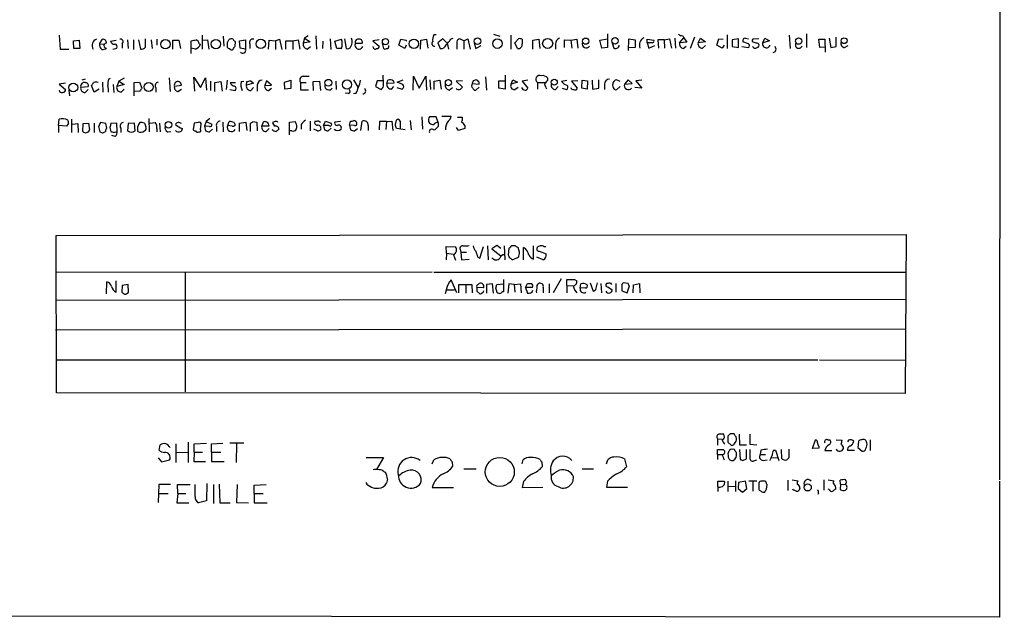
# Model space of a CAD drawing. Extents: x 12 to 1037, y 314 to 1187.
# Drawn here: x 858 to 1027, y 364 to 467 of the extents above; entities that cross this region are included whole.
import ezdxf

# ---------------------------------------------------------------- set-up
doc = ezdxf.new("R2010")
doc.units = 0
doc.header["$MEASUREMENT"] = 0
doc.layers.add('MAIN', color=5, linetype='CONTINUOUS')

msp = doc.modelspace()

# ---------------------------------------------------------------- linework, layer by layer
at = {"layer": 'MAIN'}
for p, q in [((1027.2607, 1165.0305), (1026.414, 387.9598)), ((864.9547, 464.2445), (865.124, 461.8738)), ((867.41, 463.3132), (868.426, 463.3978)), ((867.4947, 461.9585), (867.41, 463.3132)), ((868.426, 463.3978), (868.5107, 461.9585)), ((871.8973, 462.8052), (872.4053, 463.5672)), ((873.76, 463.2285), (874.776, 463.3978)), ((876.7233, 463.4825), (876.808, 461.9585)), ((877.7393, 463.4825), (877.7393, 461.7892)), ((878.586, 463.4825), (878.9247, 461.8738)), ((879.7713, 462.2125), (879.7713, 463.6518)), ((880.7873, 463.4825), (880.9567, 461.9585)), ((881.7187, 463.5672), (881.7187, 462.5512)), ((884.5127, 461.8738), (884.5127, 463.3978)), ((884.5127, 463.3978), (885.5287, 463.3978)), ((885.5287, 463.3978), (885.7827, 461.9585)), ((887.6453, 461.1118), (887.6453, 463.3132)), ((889.508, 464.2445), (889.508, 461.8738)), ((889.508, 463.3978), (890.4393, 463.4825)), ((890.4393, 463.4825), (890.6933, 461.8738)), ((893.1487, 464.0752), (893.2333, 462.3818)), ((895.9427, 463.3132), (896.9587, 463.4825)), ((896.0273, 462.0432), (895.9427, 463.3132)), ((896.9587, 463.4825), (896.9587, 461.8738)), ((900.938, 461.8738), (901.0227, 463.3978)), ((901.0227, 463.3978), (902.1233, 463.3132)), ((902.1233, 463.3132), (902.8007, 463.5672)), ((902.1233, 463.3132), (902.1233, 461.7892)), ((902.8007, 463.5672), (903.224, 461.7892)), ((903.9013, 461.8738), (903.9013, 463.3132)), ((903.9013, 463.3132), (905.0867, 463.3132)), ((905.0867, 463.3132), (906.018, 463.4825)), ((905.0867, 463.3132), (905.0867, 461.7892)), ((906.018, 463.4825), (906.272, 461.8738)), ((907.1187, 463.7365), (906.8647, 462.8898)), ((907.7113, 464.1598), (907.1187, 463.7365)), ((907.1187, 463.7365), (908.05, 463.1438)), ((909.066, 464.1598), (909.1507, 461.8738)), ((911.5213, 463.6518), (911.606, 461.7892)), ((912.2833, 463.2285), (913.4687, 463.5672)), ((913.9767, 463.6518), (914.2307, 461.9585)), ((919.9033, 463.4825), (918.8027, 463.3132)), ((918.8027, 463.3132), (919.9033, 462.3818)), ((923.29, 462.5512), (923.6287, 463.5672)), ((923.6287, 463.5672), (924.56, 463.3978)), ((924.56, 463.3978), (924.56, 463.2285)), ((927.0153, 461.8738), (927.1, 463.3978)), ((927.1, 463.3978), (928.0313, 463.5672)), ((928.0313, 463.5672), (928.2853, 462.0432)), ((929.7247, 464.3292), (929.3013, 464.3292)), ((930.8253, 463.6518), (929.9787, 462.9745)), ((931.5873, 462.8898), (930.8253, 463.6518)), ((932.18, 463.5672), (932.6033, 463.7365)), ((934.466, 463.3132), (933.7887, 463.6518)), ((934.466, 463.3132), (935.1433, 463.6518)), ((934.466, 463.3132), (934.466, 461.8738)), ((935.1433, 463.6518), (935.5667, 461.8738)), ((939.546, 464.4138), (940.6467, 464.0752)), ((942.5093, 464.2445), (942.5093, 461.8738)), ((943.1867, 462.9745), (943.864, 463.6518)), ((944.4567, 463.5672), (944.4567, 462.8052)), ((946.3193, 463.3978), (947.3353, 463.5672)), ((946.3193, 461.8738), (946.3193, 463.3978)), ((947.3353, 463.5672), (947.5047, 461.9585)), ((951.738, 462.1278), (951.738, 463.4825)), ((951.738, 463.4825), (952.8387, 463.3978)), ((952.8387, 463.3978), (953.8547, 463.5672)), ((952.8387, 463.3978), (953.008, 462.0432)), ((953.8547, 463.5672), (954.024, 462.0432)), ((957.834, 463.3978), (959.104, 463.6518)), ((958.1727, 462.0432), (957.834, 463.3978)), ((959.104, 464.4985), (959.104, 462.1278)), ((962.7447, 463.5672), (962.66, 461.6198)), ((963.93, 463.3978), (962.7447, 463.5672)), ((963.93, 462.2125), (963.93, 463.3978)), ((965.962, 462.9745), (965.962, 463.5672)), ((965.962, 463.5672), (967.0627, 463.3978)), ((968.8407, 463.4825), (967.74, 463.4825)), ((967.74, 463.4825), (967.9093, 462.0432)), ((968.8407, 463.4825), (969.772, 463.6518)), ((968.8407, 463.4825), (968.9253, 462.0432)), ((969.772, 463.6518), (970.1107, 462.0432)), ((970.7033, 463.7365), (970.788, 462.0432)), ((971.4653, 462.9745), (972.2273, 463.8212)), ((972.058, 464.1598), (972.2273, 463.8212)), ((972.2273, 463.8212), (972.7353, 463.0592)), ((974.09, 463.9058), (973.328, 461.9585)), ((974.6827, 462.9745), (975.106, 463.7365)), ((975.106, 463.7365), (975.9527, 463.1438)), ((977.9, 462.5512), (978.2387, 463.6518)), ((978.2387, 463.6518), (979.0007, 463.5672)), ((979.678, 464.3292), (979.678, 461.9585)), ((981.6253, 463.6518), (980.5247, 463.4825)), ((980.5247, 463.4825), (980.5247, 462.2972)), ((981.6253, 462.1278), (981.6253, 463.6518)), ((982.8107, 463.7365), (983.3187, 463.6518)), ((985.0967, 463.6518), (984.0807, 463.5672)), ((985.774, 462.9745), (986.1127, 463.7365)), ((986.9593, 463.3132), (985.774, 462.9745)), ((986.1127, 463.7365), (986.9593, 463.3132)), ((990.346, 464.2445), (990.5153, 461.9585)), ((993.3093, 464.4985), (993.3093, 462.1278)), ((995.5953, 462.1278), (995.426, 463.5672)), ((995.426, 463.5672), (996.442, 463.5672)), ((996.442, 463.5672), (996.5267, 461.3658)), ((997.204, 463.7365), (997.458, 462.1278)), ((998.3893, 462.2972), (998.3893, 463.9058)), ((865.124, 461.8738), (866.648, 461.8738)), ((868.5107, 461.9585), (867.4947, 461.9585)), ((871.8973, 462.8052), (872.6593, 462.7205)), ((874.1833, 461.8738), (874.8607, 462.0432)), ((875.792, 462.8052), (875.792, 462.0432)), ((888.4073, 461.8738), (887.6453, 462.0432)), ((889, 462.8052), (889.254, 462.7205)), ((893.826, 463.0592), (893.826, 462.2125)), ((895.1807, 462.3818), (895.2653, 463.1438)), ((896.9587, 461.8738), (896.0273, 462.0432)), ((897.7207, 462.7205), (897.7207, 461.9585)), ((908.05, 463.1438), (906.8647, 462.8898)), ((907.542, 461.8738), (908.1347, 462.2972)), ((910.2513, 463.2285), (910.1667, 461.9585)), ((912.622, 461.9585), (912.2833, 463.2285)), ((913.4687, 461.9585), (912.622, 461.9585)), ((915.8393, 462.8898), (917.0247, 462.8898)), ((920.4113, 462.8898), (920.6653, 461.9585)), ((924.306, 461.9585), (923.29, 462.5512)), ((924.56, 462.5512), (924.306, 461.9585)), ((929.9787, 462.9745), (930.402, 461.9585)), ((931.5873, 462.8898), (931.8413, 461.8738)), ((933.2807, 463.1438), (933.2807, 461.8738)), ((936.244, 462.8898), (936.498, 461.9585)), ((936.498, 461.9585), (937.4293, 462.4665)), ((943.6947, 461.9585), (943.1867, 462.9745)), ((950.214, 462.7205), (950.214, 461.8738)), ((959.104, 462.1278), (958.1727, 462.0432)), ((959.866, 463.1438), (960.2047, 462.0432)), ((962.7447, 462.1278), (963.93, 462.2125)), ((966.8087, 462.9745), (965.962, 462.9745)), ((965.962, 462.9745), (966.216, 462.0432)), ((966.216, 462.0432), (967.232, 462.4665)), ((972.7353, 463.0592), (971.4653, 462.9745)), ((972.1427, 461.9585), (972.6507, 462.3818)), ((975.9527, 463.1438), (974.6827, 462.9745)), ((975.4447, 462.0432), (975.9527, 462.4665)), ((978.8313, 462.0432), (977.9, 462.5512)), ((979.17, 462.5512), (978.8313, 462.0432)), ((980.5247, 462.2972), (981.6253, 462.1278)), ((982.218, 462.2972), (983.3187, 462.1278)), ((983.3187, 462.8052), (982.3873, 463.1438)), ((984.9273, 462.8898), (985.0967, 462.7205)), ((996.442, 462.2125), (995.5953, 462.1278)), ((997.458, 462.1278), (998.3893, 462.2972)), ((999.8287, 462.1278), (1000.4213, 462.4665)), ((869.442, 456.7092), (868.8493, 456.5398)), ((873.4213, 456.7092), (873.76, 456.8785)), ((876.1307, 456.8785), (875.1993, 456.3705)), ((883.8353, 456.9632), (884.0047, 454.5925)), ((888.238, 454.6772), (888.0687, 457.0478)), ((888.0687, 457.0478), (889.254, 455.2698)), ((889.254, 455.2698), (890.1007, 456.9632)), ((890.1007, 456.9632), (890.27, 454.8465)), ((893.826, 456.5398), (893.6567, 454.9312)), ((903.6473, 456.2012), (904.748, 456.5398)), ((904.748, 456.5398), (904.748, 455.1005)), ((906.8647, 457.2172), (907.8807, 457.2172)), ((915.5007, 456.6245), (916.2627, 455.3545)), ((920.6653, 455.8625), (920.5807, 457.3865)), ((921.258, 455.9472), (921.4273, 456.5398)), ((923.036, 456.2012), (924.052, 456.6245)), ((925.7453, 454.8465), (925.83, 457.2172)), ((925.83, 457.2172), (926.7613, 455.1852)), ((926.7613, 455.1852), (927.9467, 457.2172)), ((927.9467, 457.2172), (928.0313, 454.8465)), ((928.624, 456.6245), (928.7087, 454.9312)), ((929.386, 456.3705), (930.3173, 456.5398)), ((930.3173, 456.5398), (930.5713, 455.0158)), ((938.1913, 457.1325), (938.3607, 454.8465)), ((941.578, 457.3865), (941.578, 455.0158)), ((942.594, 455.8625), (942.848, 456.6245)), ((942.848, 456.6245), (943.6947, 456.2012)), ((945.4727, 456.5398), (944.4567, 456.3705)), ((948.8593, 456.5398), (948.8593, 456.8785)), ((951.23, 456.3705), (952.1613, 456.5398)), ((954.7013, 455.1852), (954.786, 456.5398)), ((954.786, 456.5398), (955.7173, 456.4552)), ((956.4793, 456.5398), (956.564, 455.0158)), ((957.6647, 455.1852), (957.6647, 456.6245)), ((960.7127, 456.6245), (961.2207, 456.3705)), ((962.66, 456.6245), (962.0673, 455.8625)), ((963.3373, 455.9472), (962.66, 456.6245)), ((965.0307, 456.5398), (964.0147, 456.4552)), ((866.0553, 456.0318), (864.9547, 455.8625)), ((864.9547, 455.8625), (866.0553, 454.9312)), ((866.648, 454.8465), (866.7327, 453.8305)), ((868.68, 455.3545), (869.95, 455.4392)), ((869.442, 454.4232), (869.95, 454.9312)), ((870.966, 454.5078), (870.5427, 455.6085)), ((871.8127, 455.0158), (870.966, 454.5078)), ((872.4053, 456.2012), (872.49, 454.5078)), ((874.268, 455.7778), (874.3527, 454.4232)), ((875.1993, 456.3705), (874.8607, 455.4392)), ((876.1307, 455.7778), (874.8607, 455.4392)), ((875.1993, 456.3705), (876.1307, 455.7778)), ((875.6227, 454.5078), (876.1307, 455.0158)), ((877.824, 456.1165), (878.7553, 456.2012)), ((877.824, 453.8305), (877.824, 456.1165)), ((878.7553, 456.2012), (879.1787, 455.1852)), ((881.5493, 455.2698), (881.5493, 454.5078)), ((884.7667, 455.5238), (885.952, 455.6932)), ((885.3593, 454.5925), (885.952, 455.0158)), ((890.9473, 456.3705), (890.9473, 454.7618)), ((891.7093, 456.1165), (892.7253, 456.2858)), ((891.7093, 454.5925), (891.7093, 456.1165)), ((892.7253, 456.2858), (892.9793, 454.6772)), ((894.2493, 454.9312), (895.1807, 454.7618)), ((894.334, 456.1165), (895.2653, 456.1165)), ((896.1967, 456.2858), (896.7047, 456.3705)), ((897.128, 455.6932), (897.2127, 456.2858)), ((898.3133, 456.0318), (897.128, 455.6932)), ((897.89, 456.4552), (898.3133, 456.0318)), ((897.89, 454.7618), (898.3133, 455.2698)), ((898.9907, 455.6932), (898.9907, 454.6772)), ((900.5993, 456.4552), (900.2607, 455.6085)), ((900.2607, 455.6085), (901.446, 455.6932)), ((901.446, 455.6932), (900.5993, 456.4552)), ((900.938, 454.7618), (901.446, 455.1852)), ((903.732, 455.0158), (903.6473, 456.2012)), ((904.748, 455.1005), (903.732, 455.0158)), ((906.4413, 456.1165), (907.3727, 456.1165)), ((906.4413, 454.8465), (906.4413, 456.1165)), ((907.796, 454.8465), (906.4413, 454.8465)), ((908.558, 456.2858), (909.6587, 456.3705)), ((908.6427, 454.7618), (908.558, 456.2858)), ((909.6587, 456.3705), (909.828, 454.7618)), ((912.4527, 456.3705), (912.5373, 454.9312)), ((919.5647, 456.4552), (919.3107, 455.4392)), ((919.3107, 455.4392), (920.242, 454.9312)), ((920.5807, 456.4552), (919.5647, 456.4552)), ((922.4433, 456.0318), (921.258, 455.9472)), ((922.02, 455.0158), (922.4433, 455.4392)), ((922.3587, 456.3705), (922.4433, 456.0318)), ((922.9513, 455.2698), (923.8827, 455.0158)), ((923.9673, 455.7778), (923.036, 456.2012)), ((929.386, 454.9312), (929.386, 456.3705)), ((931.926, 454.8465), (932.5187, 455.2698)), ((934.212, 456.4552), (933.1113, 456.3705)), ((933.1113, 456.3705), (934.212, 455.3545)), ((935.9053, 455.9472), (937.0907, 455.8625)), ((937.0907, 455.3545), (936.498, 454.8465)), ((940.4773, 455.1852), (940.4773, 456.4552)), ((940.4773, 456.4552), (941.578, 456.4552)), ((941.578, 455.0158), (940.4773, 455.1852)), ((943.6947, 456.2012), (942.594, 455.8625)), ((943.1867, 454.9312), (943.7793, 455.3545)), ((944.4567, 456.3705), (945.4727, 455.1852)), ((947.0813, 456.1165), (947.0813, 455.0158)), ((947.0813, 456.1165), (948.3513, 456.1165)), ((950.214, 454.9312), (950.6373, 455.4392)), ((951.3147, 455.1852), (952.0767, 454.9312)), ((954.024, 456.4552), (952.9233, 456.3705)), ((952.9233, 456.3705), (953.9393, 455.1852)), ((955.6327, 455.0158), (954.7013, 455.1852)), ((955.7173, 456.4552), (955.6327, 455.0158)), ((956.564, 455.0158), (957.6647, 455.1852)), ((958.596, 455.8625), (958.596, 454.9312)), ((960.12, 455.3545), (960.0353, 455.7778)), ((961.3053, 455.4392), (960.7127, 454.9312)), ((962.0673, 455.8625), (963.3373, 455.9472)), ((965.0307, 455.1852), (963.8453, 455.2698)), ((964.0147, 456.4552), (965.0307, 455.1852)), ((878.84, 454.6772), (877.824, 454.5925)), ((914.5693, 454.2538), (914.0613, 454.3385)), ((915.924, 454.2538), (915.5007, 454.1692)), ((864.87, 448.7505), (864.9547, 449.8512)), ((867.0713, 449.8512), (867.0713, 447.5652)), ((880.364, 449.9358), (880.4487, 447.6498)), ((890.8627, 449.9358), (890.1853, 449.4278)), ((927.2693, 450.2745), (927.354, 448.1578)), ((929.7247, 450.2745), (928.5393, 450.2745)), ((930.0633, 449.2585), (929.7247, 450.2745)), ((930.656, 450.3592), (932.2647, 450.3592)), ((933.3653, 450.1898), (934.212, 450.1898)), ((864.87, 448.7505), (864.87, 447.5652)), ((866.2247, 448.6658), (864.87, 448.7505)), ((866.5633, 449.0892), (866.2247, 448.6658)), ((867.2407, 449.0045), (868.172, 449.0892)), ((868.172, 449.0892), (868.2567, 447.5652)), ((869.0187, 447.7345), (869.1033, 449.0892)), ((869.1033, 449.0892), (870.0347, 449.1738)), ((870.0347, 449.1738), (870.204, 447.9885)), ((870.966, 449.1738), (870.966, 447.5652)), ((871.728, 448.5812), (871.982, 447.6498)), ((872.998, 449.0892), (872.0667, 449.2585)), ((873.1673, 448.3272), (872.998, 449.0892)), ((873.6753, 448.4118), (873.8447, 447.7345)), ((874.8607, 449.1738), (873.8447, 449.0892)), ((874.9453, 447.7345), (874.8607, 449.1738)), ((875.538, 448.3272), (875.538, 447.5652)), ((876.808, 449.0892), (876.7233, 447.8192)), ((877.9087, 449.1738), (876.808, 449.0892)), ((877.9933, 447.8192), (877.9087, 449.1738)), ((879.602, 449.1738), (879.856, 448.5812)), ((880.5333, 449.1738), (881.4647, 449.2585)), ((881.7187, 448.2425), (881.7187, 447.6498)), ((882.2267, 449.1738), (882.3113, 447.6498)), ((888.1533, 449.1738), (887.984, 448.0732)), ((888.8307, 449.2585), (888.1533, 449.1738)), ((889.254, 448.0732), (889.3387, 448.9198)), ((890.1853, 449.4278), (889.9313, 448.6658)), ((890.778, 448.5812), (889.9313, 448.6658)), ((889.9313, 448.6658), (890.1007, 447.8192)), ((890.1853, 449.4278), (891.2013, 449.0045)), ((890.778, 447.6498), (891.286, 448.1578)), ((891.9633, 448.6658), (891.9633, 447.7345)), ((893.064, 449.3432), (893.1487, 447.6498)), ((893.9107, 448.7505), (894.1647, 449.4278)), ((894.6727, 448.6658), (893.9107, 448.7505)), ((895.0113, 449.2585), (895.1807, 448.8352)), ((895.9427, 449.1738), (897.0433, 449.3432)), ((895.9427, 447.7345), (895.9427, 449.1738)), ((897.0433, 449.3432), (897.2127, 447.9038)), ((897.8053, 447.7345), (897.8053, 449.1738)), ((898.2287, 449.4278), (898.906, 449.3432)), ((898.906, 449.3432), (898.9907, 447.8192)), ((899.7527, 448.6658), (900.0913, 449.5125)), ((901.0227, 448.6658), (899.7527, 448.6658)), ((900.5147, 447.7345), (901.0227, 448.2425)), ((902.0387, 449.4278), (901.6153, 449.2585)), ((904.494, 449.3432), (905.51, 449.4278)), ((904.494, 447.1418), (904.494, 449.3432)), ((906.526, 448.9198), (906.526, 448.1578)), ((908.05, 449.5125), (908.05, 447.8192)), ((909.32, 447.8192), (908.7273, 448.1578)), ((909.1507, 449.4278), (908.8967, 449.4278)), ((910.336, 448.7505), (910.6747, 449.5125)), ((911.2673, 448.7505), (910.336, 448.7505)), ((910.336, 448.7505), (910.5053, 447.9885)), ((910.6747, 449.5125), (911.6907, 449.1738)), ((911.1827, 447.8192), (911.6907, 448.3272)), ((913.2993, 449.4278), (912.2833, 449.3432)), ((914.8233, 448.8352), (914.9927, 449.5125)), ((914.8233, 448.8352), (914.9927, 447.9885)), ((915.67, 448.7505), (914.8233, 448.8352)), ((915.67, 447.8192), (916.178, 448.2425)), ((916.7707, 447.9038), (917.0247, 449.5125)), ((918.0407, 448.7505), (918.0407, 447.9038)), ((919.988, 449.4278), (919.9033, 447.9885)), ((921.1733, 449.4278), (919.988, 449.4278)), ((921.1733, 449.4278), (921.0887, 448.0732)), ((921.1733, 449.4278), (922.1047, 449.5125)), ((922.1047, 449.5125), (922.274, 447.9038)), ((922.6973, 448.9198), (922.8667, 449.6818)), ((924.3907, 447.9885), (922.8667, 448.2425)), ((923.544, 449.5125), (923.544, 448.3272)), ((925.2373, 449.5972), (925.4067, 447.9885)), ((928.37, 449.4278), (928.5393, 449.1738)), ((930.0633, 449.2585), (930.0633, 448.5812)), ((933.5347, 447.9038), (933.196, 448.4118)), ((934.6353, 448.2425), (933.5347, 447.9038)), ((934.6353, 448.7505), (934.6353, 448.2425)), ((872.49, 447.4805), (872.9133, 447.7345)), ((874.6067, 446.8878), (874.014, 447.0572)), ((874.3527, 447.5652), (874.9453, 447.7345)), ((883.5813, 447.6498), (884.174, 447.7345)), ((904.9173, 447.8192), (904.5787, 447.8192)), ((864.4467, 429.8698), (1010.412, 430.0392)), ((864.5313, 402.8612), (864.4467, 429.8698)), ((1010.412, 430.0392), (1010.2427, 402.7765)), ((931.5027, 426.8218), (931.418, 428.0072)), ((931.418, 428.0072), (933.0267, 427.9225)), ((937.1753, 425.9752), (937.8527, 428.0072)), ((938.53, 428.0918), (938.6147, 425.7212)), ((940.1387, 428.1765), (939.292, 427.5838)), ((940.816, 427.6685), (940.1387, 428.1765)), ((941.4087, 428.0918), (941.4933, 425.7212)), ((943.356, 428.0918), (942.594, 428.0918)), ((944.0333, 426.9912), (943.7793, 427.8378)), ((944.7107, 425.7212), (944.7107, 427.8378)), ((946.404, 425.8058), (946.404, 428.0918)), ((947.5893, 428.0918), (947.166, 427.9225)), ((948.5207, 427.9225), (948.2667, 427.9225)), ((931.5027, 426.8218), (931.418, 425.7212)), ((931.5027, 426.8218), (932.688, 426.6525)), ((932.688, 426.5678), (933.0267, 425.6365)), ((933.8733, 427.3298), (933.958, 426.9912)), ((933.958, 426.9912), (934.8893, 426.9912)), ((933.958, 426.9912), (934.0427, 425.7212)), ((936.8367, 426.1445), (937.1753, 425.9752)), ((939.292, 427.5838), (940.816, 426.3985)), ((942.1707, 427.6685), (942.086, 426.5678)), ((942.7633, 425.7212), (943.864, 426.1445)), ((948.0973, 425.7212), (946.9967, 426.1445)), ((947.42, 427.1605), (948.6053, 426.7372)), ((934.0427, 425.7212), (935.3973, 425.8058)), ((929.0473, 423.6045), (864.362, 423.5198)), ((886.6293, 423.5198), (886.6293, 403.0305)), ((929.3013, 423.6045), (1010.412, 423.6045)), ((873.0827, 419.8792), (873.1673, 421.9112)), ((874.776, 420.1332), (874.776, 422.0805)), ((875.792, 421.3185), (875.7073, 420.1332)), ((876.808, 421.4878), (875.792, 421.3185)), ((876.8927, 420.1332), (876.808, 421.4878)), ((933.2807, 420.0485), (932.2647, 422.2498)), ((933.6193, 420.0485), (933.6193, 421.4878)), ((933.6193, 421.4878), (935.8207, 421.4878)), ((934.8047, 421.4878), (934.8047, 419.9638)), ((935.8207, 421.4878), (935.9053, 420.0485)), ((937.8527, 420.8952), (936.6673, 420.9798)), ((936.9213, 421.4878), (937.0907, 421.6572)), ((939.3767, 421.5725), (938.3607, 421.4878)), ((938.3607, 421.4878), (938.3607, 419.9638)), ((939.546, 419.9638), (939.3767, 421.5725)), ((939.9693, 420.8105), (940.1387, 421.4878)), ((940.1387, 421.4878), (941.2393, 421.5725)), ((941.2393, 422.3345), (941.2393, 420.2178)), ((942.1707, 421.5725), (942.0013, 419.9638)), ((943.102, 421.4878), (942.1707, 421.5725)), ((943.102, 421.4878), (944.2027, 421.5725)), ((943.102, 421.4878), (943.1867, 420.1332)), ((944.2027, 421.5725), (944.2873, 420.0485)), ((945.0493, 420.9798), (945.388, 421.6572)), ((946.2347, 420.9798), (945.0493, 420.9798)), ((945.0493, 420.9798), (945.388, 419.9638)), ((948.0973, 420.9798), (948.0973, 420.0485)), ((949.1133, 421.5725), (949.1133, 420.0485)), ((951.1453, 422.4192), (949.7907, 420.0485)), ((952.1613, 421.3185), (952.1613, 422.3345)), ((952.1613, 421.3185), (952.1613, 420.0485)), ((952.1613, 421.3185), (953.262, 421.2338)), ((953.4313, 422.3345), (953.8547, 422.0805)), ((954.4473, 420.8105), (954.532, 421.5725)), ((956.1407, 421.7418), (956.6487, 420.3025)), ((957.1567, 420.8105), (957.4107, 421.7418)), ((958.0033, 421.6572), (958.088, 420.0485)), ((959.1887, 421.6572), (958.9347, 421.6572)), ((959.1887, 421.0645), (959.9507, 420.5565)), ((960.5433, 421.6572), (960.5433, 420.1332)), ((961.5593, 421.2338), (961.5593, 420.3872)), ((962.66, 421.6572), (961.898, 421.7418)), ((962.4907, 420.0485), (962.914, 421.2338)), ((963.5067, 420.0485), (963.5913, 421.4032)), ((963.5913, 421.4032), (964.6073, 421.6572)), ((964.6073, 421.6572), (964.692, 420.0485)), ((931.5027, 420.7258), (931.2487, 419.8792)), ((931.5027, 420.5565), (932.8573, 420.5565)), ((936.6673, 420.3025), (937.1753, 419.8792)), ((953.4313, 420.5565), (953.8547, 420.0485)), ((955.294, 420.8952), (954.4473, 420.8105)), ((961.5593, 420.3872), (962.4907, 420.0485)), ((1010.3273, 418.8632), (864.362, 418.6938)), ((864.362, 413.6985), (1010.3273, 413.8678)), ((864.4467, 408.5338), (995.2567, 408.5338)), ((995.5107, 408.5338), (1010.2427, 408.4492)), ((1010.2427, 402.7765), (864.5313, 402.8612)), ((979.17, 395.4952), (979.0853, 395.7492)), ((980.186, 395.8338), (979.7627, 395.4105)), ((981.0327, 395.4952), (980.8633, 395.8338)), ((981.71, 395.7492), (981.7947, 393.9712)), ((983.5727, 395.7492), (983.5727, 394.0558)), ((882.142, 393.0398), (882.3113, 393.9712)), ((885.0207, 394.1405), (885.0207, 390.9232)), ((887.1373, 394.3945), (887.1373, 390.9232)), ((888.1533, 394.1405), (890.27, 394.2252)), ((888.1533, 392.7012), (888.1533, 394.1405)), ((891.1167, 394.1405), (893.064, 394.2252)), ((891.1167, 392.7012), (891.1167, 394.1405)), ((896.7047, 394.2252), (894.2493, 394.2252)), ((895.4347, 394.1405), (895.35, 390.9232)), ((977.9847, 394.9872), (977.9847, 393.8865)), ((977.9847, 394.9872), (978.8313, 394.9025)), ((979.7627, 394.3945), (980.3553, 393.8865)), ((980.8633, 394.0558), (981.202, 394.5638)), ((981.7947, 393.9712), (982.98, 393.9712)), ((983.5727, 394.0558), (984.758, 393.9712)), ((994.3253, 393.2938), (994.8333, 394.8178)), ((996.95, 394.8178), (997.2887, 394.8178)), ((998.3893, 394.8178), (999.4053, 394.7332)), ((1000.506, 394.7332), (1000.3367, 394.4792)), ((1002.1993, 394.5638), (1002.1147, 393.4632)), ((1004.2313, 394.8178), (1004.2313, 392.9552)), ((885.0207, 392.7012), (887.0527, 392.6165)), ((888.1533, 392.7012), (888.0687, 391.0925)), ((888.1533, 392.7012), (889.5927, 392.7012)), ((891.1167, 392.7012), (892.7253, 392.7012)), ((891.1167, 392.7012), (891.1167, 391.0925)), ((977.9847, 392.2778), (977.9847, 393.1245)), ((977.9847, 392.2778), (977.9847, 391.4312)), ((977.9847, 392.2778), (978.8313, 392.2778)), ((979.0007, 393.1245), (979.2547, 392.8705)), ((981.7947, 393.1245), (981.8793, 391.4312)), ((982.98, 391.5158), (982.98, 393.1245)), ((985.4353, 393.0398), (985.3507, 392.2778)), ((985.3507, 392.2778), (986.282, 392.2778)), ((987.6367, 393.0398), (987.9753, 393.0398)), ((987.9753, 393.0398), (988.568, 391.2618)), ((989.076, 391.5158), (988.9913, 393.1245)), ((995.426, 393.3785), (994.3253, 393.2938)), ((995.426, 393.7172), (995.426, 393.3785)), ((996.442, 392.9552), (997.6273, 392.9552)), ((1001.522, 392.9552), (1000.3367, 392.9552)), ((1002.1147, 393.4632), (1002.8767, 392.8705)), ((881.9727, 391.6852), (882.5653, 391.0078)), ((882.5653, 391.0078), (883.92, 391.3465)), ((888.0687, 391.0925), (890.1007, 391.0925)), ((891.1167, 391.0925), (893.318, 391.0925)), ((917.702, 391.7698), (920.6653, 391.7698)), ((920.6653, 391.7698), (919.48, 389.7378)), ((929.0473, 390.6692), (929.3013, 391.3465)), ((932.434, 391.0078), (932.5187, 390.2458)), ((944.4567, 390.6692), (944.626, 391.3465)), ((947.8433, 391.0078), (947.928, 390.1612)), ((958.9347, 390.6692), (959.1887, 391.3465)), ((962.0673, 391.5158), (962.406, 390.1612)), ((979.8473, 392.1932), (979.8473, 391.8545)), ((982.3873, 391.2618), (982.98, 391.5158)), ((984.4193, 391.2618), (984.758, 391.3465)), ((985.8587, 391.2618), (986.536, 391.3465)), ((987.2133, 391.7698), (988.314, 391.6852)), ((990.2613, 391.6852), (989.9227, 391.3465)), ((920.75, 389.3145), (921.004, 389.2298)), ((934.466, 389.8225), (936.5827, 389.8225)), ((954.786, 389.8225), (956.7333, 389.8225)), ((890.3547, 387.2825), (890.27, 384.3192)), ((892.4713, 387.1978), (892.556, 383.9805)), ((921.3427, 388.0445), (921.1733, 387.3672)), ((944.7107, 387.6212), (944.4567, 386.6052)), ((959.104, 387.7058), (958.9347, 386.6898)), ((978.0693, 386.7745), (978.0693, 387.7058)), ((979.0853, 387.7058), (979.2547, 387.4518)), ((979.7627, 387.7058), (979.7627, 385.9278)), ((981.1173, 387.7905), (981.1173, 385.9278)), ((981.6253, 387.4518), (981.5407, 386.4358)), ((982.8107, 387.7058), (981.6253, 387.4518)), ((983.0647, 386.4358), (982.8107, 387.7058)), ((983.4033, 387.7905), (984.758, 387.7905)), ((984.0807, 387.7058), (984.0807, 386.0125)), ((985.0967, 387.1978), (985.0967, 386.2665)), ((986.282, 387.7058), (985.4353, 387.7058)), ((990.092, 387.8752), (990.092, 386.0972)), ((990.854, 387.9598), (991.87, 387.7905)), ((996.2727, 387.9598), (996.2727, 386.1818)), ((997.0347, 387.9598), (998.0507, 387.7905)), ((999.1513, 387.1978), (999.0667, 387.8752)), ((999.1513, 387.1978), (999.0667, 386.2665)), ((999.1513, 387.1978), (999.998, 387.1132)), ((1026.414, 387.7058), (1026.414, 364.3378)), ((882.0573, 387.1132), (881.9727, 384.0652)), ((884.0893, 387.1132), (882.0573, 387.1132)), ((882.142, 385.5892), (883.666, 385.5892)), ((885.3593, 385.5892), (885.19, 383.9805)), ((885.3593, 385.5892), (885.2747, 387.1132)), ((885.2747, 387.1132), (887.476, 387.1132)), ((885.3593, 385.5892), (886.714, 385.5892)), ((888.3227, 385.0812), (888.3227, 387.1132)), ((891.4553, 387.1132), (891.4553, 383.8958)), ((895.5193, 387.1132), (895.4347, 384.0652)), ((898.4827, 387.0285), (900.5147, 387.1132)), ((898.4827, 385.5892), (898.4827, 387.0285)), ((898.4827, 385.5892), (898.4827, 383.9805)), ((898.4827, 385.5892), (900.0067, 385.5892)), ((929.0473, 386.6052), (932.688, 386.6052)), ((944.4567, 386.6052), (948.0127, 386.6898)), ((958.9347, 386.6898), (962.5753, 386.6898)), ((978.0693, 386.7745), (978.0693, 385.9278)), ((979.7627, 386.8592), (981.0327, 386.7745)), ((981.5407, 386.4358), (982.3027, 385.8432)), ((982.3027, 385.8432), (983.0647, 386.4358)), ((986.4513, 386.3512), (986.536, 387.1132)), ((991.0233, 386.1818), (990.9387, 386.3512)), ((992.124, 386.5205), (992.0393, 386.1818)), ((995.3413, 385.6738), (995.2567, 385.4198)), ((997.204, 386.2665), (997.0347, 386.3512)), ((885.19, 383.9805), (887.222, 383.9805)), ((890.27, 384.3192), (888.9153, 383.9805)), ((892.556, 383.9805), (894.334, 383.9805)), ((895.4347, 384.0652), (897.4667, 383.9805)), ((898.4827, 383.9805), (900.684, 383.9805)), ((1026.414, 364.3378), (624.1627, 364.7612))]:
    msp.add_line(p, q, dxfattribs=at)
for centre, radius in [((883.2141, 462.7132), 0.7987), ((891.8809, 462.7333), 0.8052), ((899.5875, 462.7715), 0.7933), ((921.0039, 463.1466), 0.5295), ((925.8872, 462.7976), 0.7971), ((936.7904, 463.2328), 0.5648), ((940.231, 462.8094), 0.8096), ((948.851, 462.8522), 0.8607), ((955.3874, 463.2398), 0.5365), ((960.4163, 463.2951), 0.5539), ((991.9448, 463.2525), 0.5458), ((999.7577, 463.3186), 0.4993), ((911.1967, 456.0883), 0.5891), ((914.407, 455.7872), 0.789), ((931.8131, 456.1095), 0.5305), ((949.9856, 456.1984), 0.5138), ((867.3923, 455.2848), 0.7582), ((880.3323, 455.3809), 0.7778), ((883.7522, 448.8765), 0.5631), ((940.6296, 389.29), 2.4941), ((993.5052, 386.6394), 0.6176)]:
    msp.add_circle(centre, radius, dxfattribs=at)
for centre, radius, start, end in [((871.7372, 462.4951), 1.1271, 107.978418, 213.448993), ((872.4898, 462.9743), 0.5989, 351.888839, 98.111161), ((875.5041, 463.1439), 0.4444, 310.365028, 107.737796), ((887.0127, 468.6786), 5.4026, 276.724335, 285.891351), ((888.1899, 462.7267), 0.8139, 5.534773, 68.212969), ((893.5298, 463.5248), 0.5518, 302.463229, 355.603684), ((894.5197, 462.9971), 0.6549, 60.518813, 132.171884), ((895.5619, 463.8636), 0.7785, 202.378134, 247.605454), ((898.2396, 462.9996), 0.5893, 74.407189, 208.274411), ((910.2065, 462.7629), 3.3599, 346.148218, 13.850126), ((913.4749, 463.1136), 1.7984, 333.001805, 20.264824), ((916.3389, 463.0676), 0.5303, 70.410133, 199.589867), ((916.5649, 463.0742), 0.4954, 338.147046, 95.583991), ((930.9955, 463.4824), 1.894, 153.443066, 190.298353), ((929.4694, 465.0074), 3.0695, 309.407873, 332.017332), ((933.8732, 463.0593), 0.5985, 98.116564, 171.883436), ((944.0335, 462.7206), 0.9465, 63.440363, 100.316217), ((951.1116, 462.8559), 0.9077, 104.045429, 188.578205), ((966.0414, 462.5472), 1.4404, 117.813934, 200.480627), ((966.8651, 463.2285), 0.2602, 257.480746, 40.589353), ((972.1429, 465.6844), 1.527, 236.315136, 266.812677), ((982.7768, 463.3131), 0.4247, 85.422314, 203.492649), ((984.256, 463.3434), 0.2843, 128.071195, 268.790557), ((872.9073, 462.6299), 1.0251, 170.153586, 235.09452), ((872.2367, 463.3113), 1.5244, 273.158773, 303.708832), ((873.0488, 462.4665), 0.4247, 85.421237, 274.578763), ((874.4434, 463.4281), 0.712, 196.281451, 276.338414), ((874.5219, 462.2971), 0.4234, 323.151755, 89.986468), ((879.0215, 462.8593), 0.9902, 264.39016, 319.217958), ((887.8143, 463.3135), 1.557, 292.38634, 337.61366), ((894.2916, 462.5087), 0.5518, 212.463229, 265.603684), ((894.5739, 462.1138), 0.3598, 205.568084, 318.165465), ((767.9998, 546.8105), 152.6538, 326.192749, 326.421911), ((896.5099, 461.6622), 0.4962, 216.682823, 25.242917), ((907.7621, 462.7542), 0.9076, 171.407427, 255.963757), ((914.4846, 462.5512), 0.6448, 246.810744, 336.802576), ((916.465, 462.5736), 0.7011, 153.190065, 336.781021), ((919.2189, 462.283), 0.4165, 178.045928, 308.820938), ((919.5788, 462.283), 0.3392, 253.066164, 16.933836), ((920.9193, 462.297), 0.4232, 233.116564, 306.883436), ((921.1701, 462.3916), 0.4331, 270.423328, 9.95817), ((929.3966, 462.8052), 0.4297, 128.005956, 279.926902), ((930.5374, 462.8561), 0.9078, 261.421795, 345.954571), ((943.7833, 462.645), 0.6922, 262.646032, 13.381761), ((955.4802, 462.805), 0.7146, 166.27879, 323.684953), ((960.4587, 462.3817), 0.4232, 233.116564, 306.883436), ((960.7094, 462.4763), 0.4331, 270.436556, 9.95817), ((972.3629, 462.8391), 0.9078, 171.421795, 255.960695), ((975.4175, 462.7983), 0.7556, 166.515474, 272.063001), ((983.0645, 462.4665), 0.4235, 306.888839, 53.111161), ((984.5182, 462.7064), 0.6634, 218.082527, 299.285299), ((1026.9327, 632.2758), 174.5167, 255.843185, 256.0724), ((984.7721, 462.5088), 0.3875, 280.497939, 33.11188), ((986.409, 462.7628), 0.6678, 161.562338, 341.570478), ((987.4558, 461.8777), 0.6043, 279.161441, 43.967393), ((991.9866, 462.6133), 0.6066, 152.881567, 337.565407), ((999.949, 462.8586), 0.7407, 164.286243, 260.65214), ((876.6849, 455.9048), 3.3613, 166.153931, 185.057234), ((899.8585, 455.672), 0.8681, 91.399434, 178.600566), ((906.9377, 456.5573), 0.6639, 96.312555, 221.60487), ((914.8377, 456.4269), 1.8517, 324.610514, 3.495464), ((921.7816, 455.8422), 0.7824, 42.472209, 116.925294), ((936.5032, 455.9775), 0.5986, 348.924693, 182.901118), ((947.4941, 456.6668), 0.6879, 67.378854, 233.125105), ((947.9643, 456.1939), 1.1268, 37.41296, 100.513143), ((779.2963, 583.1891), 211.6404, 323.014157, 323.243362), ((959.4638, 455.8414), 0.8681, 91.392836, 178.607164), ((960.8256, 455.8399), 0.7927, 98.188368, 184.492942), ((865.3709, 454.8323), 0.4165, 178.045928, 308.820938), ((865.7308, 454.8323), 0.3392, 253.066164, 16.949994), ((869.2811, 455.5154), 0.6223, 75.014609, 194.985391), ((869.4148, 455.1783), 0.7556, 166.515474, 272.063001), ((869.4904, 455.6237), 0.4952, 338.127696, 95.609274), ((743.712, 540.5125), 152.6261, 326.200547, 326.42973), ((871.2623, 455.3124), 0.8898, 64.647392, 115.352608), ((870.0736, 454.8041), 3.3608, 354.942015, 13.848109), ((875.5956, 455.263), 0.7557, 166.517242, 272.055151), ((1005.9977, 370.264), 152.6259, 146.192738, 146.421942), ((882.0404, 455.6085), 0.5966, 96.516257, 214.593107), ((885.4797, 455.3233), 0.7407, 164.293689, 260.644506), ((885.3468, 455.6966), 0.6052, 359.678117, 196.587725), ((895.238, 456.4926), 0.9792, 202.589256, 261.661358), ((894.9065, 455.117), 0.4487, 307.666685, 65.022443), ((899.328, 455.8622), 3.1598, 172.295838, 200.380321), ((897.8629, 455.517), 0.7557, 166.517242, 272.055151), ((855.1955, 625.719), 174.5653, 283.92763, 284.156781), ((900.9874, 455.4956), 0.7354, 171.169134, 266.148614), ((911.2769, 455.5689), 0.6981, 169.742872, 326.653699), ((914.5627, 454.6153), 0.3616, 271.045948, 60.876144), ((913.2001, 455.9331), 3.1999, 328.345929, 349.582729), ((917.0496, 454.7182), 0.5522, 276.206139, 43.818584), ((919.8329, 455.679), 0.8524, 298.681808, 12.43184), ((921.9929, 455.771), 0.7557, 166.517242, 272.055151), ((923.6931, 455.4226), 0.4488, 294.989129, 52.333315), ((932.1461, 455.7269), 0.9076, 171.407427, 255.963757), ((933.577, 455.5945), 0.6788, 226.68907, 339.295776), ((936.3541, 455.6114), 0.5605, 143.195522, 229.492942), ((936.4302, 455.2951), 0.4537, 194.017867, 278.59446), ((943.0899, 455.5238), 0.6005, 145.6669, 279.277214), ((944.929, 455.4231), 0.5777, 195.388205, 273.542927), ((945.0324, 455.2952), 0.4538, 261.419912, 345.972943), ((736.8758, 370.7762), 227.9508, 21.687971, 21.917186), ((950.1868, 455.6863), 0.7556, 166.515474, 272.063001), ((952.4863, 457.119), 1.4624, 210.786367, 257.159265), ((951.8871, 455.338), 0.4488, 294.989129, 52.333315), ((953.2789, 455.3798), 0.4537, 194.030118, 278.59446), ((953.5584, 455.2557), 0.3874, 236.880041, 349.51391), ((960.5434, 455.3207), 0.4247, 175.43576, 293.492649), ((962.7023, 455.5979), 0.6879, 157.378854, 323.136765), ((865.4886, 447.7142), 2.2027, 63.288374, 104.027411), ((923.1489, 449.3714), 0.4195, 19.652905, 132.275526), ((930.7843, 449.3853), 2.4147, 158.392463, 178.991501), ((931.1637, 450.444), 1.1043, 302.481141, 355.595723), ((933.0695, 449.978), 1.162, 326.884348, 10.502431), ((865.6325, 449.2587), 0.9461, 349.679445, 26.565051), ((1041.2122, 364.2499), 189.3057, 153.31696, 153.546156), ((873.8708, 447.6749), 0.9594, 137.162672, 176.438195), ((1043.1099, 406.4005), 174.5653, 165.845177, 166.07436), ((876.029, 448.6659), 0.5965, 96.517348, 214.59856), ((879.4756, 448.5173), 0.9764, 130.614024, 176.247599), ((666.8013, 448.1579), 211.7004, 359.885409, 0.114564), ((879.0518, 447.6936), 1.5792, 69.609571, 97.70781), ((879.3479, 448.3272), 0.5681, 296.574073, 26.56054), ((880.6096, 448.505), 1.1397, 346.684351, 41.38597), ((883.9904, 448.3976), 0.8524, 167.561596, 241.318192), ((885.5042, 448.6435), 0.6318, 44.865338, 154.067622), ((887.6903, 452.3642), 4.4102, 231.352568, 249.159764), ((885.6727, 448.1747), 0.4537, 284.030118, 8.594459), ((888.4496, 448.3694), 0.5518, 212.463229, 265.603684), ((889.0424, 449.0257), 0.3147, 340.332702, 132.282263), ((889.0564, 447.9038), 0.2602, 257.480746, 40.60607), ((890.8769, 448.9056), 0.3391, 253.045081, 16.954919), ((892.6902, 448.7786), 0.7356, 93.858635, 188.820778), ((894.559, 448.4368), 0.7202, 154.178546, 329.678855), ((894.3342, 448.0742), 1.3642, 60.242095, 97.137519), ((894.842, 449.0046), 0.3787, 243.44848, 333.428183), ((897.7627, 449.7246), 0.5524, 274.422569, 327.506537), ((900.4876, 448.4897), 0.7557, 166.524615, 272.055151), ((942.7564, 618.7836), 174.5652, 255.853161, 256.082336), ((899.4442, 448.4602), 1.5919, 7.421011, 33.690068), ((902.2711, 448.7072), 0.9747, 220.573242, 266.288367), ((902.716, 449.5972), 1.1516, 197.103826, 233.975919), ((902.2081, 449.0892), 0.3786, 26.565051, 116.578587), ((902.1469, 448.1061), 0.5701, 356.691381, 100.94133), ((987.1292, 320.9155), 152.6259, 123.578058, 123.807262), ((905.129, 448.4541), 0.6693, 251.559637, 325.310261), ((904.2406, 448.5813), 1.5258, 340.548509, 33.697358), ((908.5997, 447.6081), 2.4537, 122.315026, 147.684974), ((909.2268, 449.2161), 0.3922, 147.327102, 283.7492), ((909.4047, 449.0044), 0.4937, 30.975698, 120.959776), ((909.3213, 448.2247), 0.6105, 345.631426, 90.122006), ((909.261, 448.7753), 0.9579, 273.531189, 312.867946), ((911.479, 448.9622), 0.2993, 225, 44.986464), ((912.7914, 448.7717), 0.8533, 226.006585, 313.988584), ((912.7255, 449.2115), 0.4614, 163.41494, 267.66472), ((912.9607, 448.3574), 0.468, 334.754567, 122.868363), ((915.1621, 450.4424), 0.9452, 259.675635, 296.597581), ((915.5336, 449.0187), 0.5808, 15.488731, 84.893097), ((915.7688, 449.075), 0.3392, 253.066164, 16.933836), ((917.321, 448.8492), 0.7265, 352.191142, 114.070596), ((753.4805, 406.237), 174.5169, 13.927616, 14.156831), ((928.9588, 447.7075), 0.443, 39.366754, 198.737622), ((929.3862, 450.4444), 1.527, 236.315136, 266.812677), ((929.9193, 448.5558), 0.7172, 78.41906, 149.502053), ((928.4979, 449.8076), 1.9886, 293.828505, 321.923362), ((933.4107, 448.2322), 2.0916, 142.257876, 186.690793), ((933.3228, 448.0308), 1.4969, 28.737847, 61.253601), ((869.5304, 448.2392), 0.7187, 224.605407, 339.585773), ((914.5635, 574.5725), 133.8752, 251.45383, 251.682999), ((916.4212, 574.6422), 133.8593, 251.453817, 251.683013), ((873.9592, 447.6378), 0.9908, 310.805138, 5.600693), ((877.3583, 448.8774), 1.2341, 239.033059, 300.966941), ((878.9862, 448.6272), 1.0159, 241.489916, 307.312066), ((885.4581, 448.3133), 0.6636, 218.108243, 299.284383), ((888.7884, 448.031), 0.436, 209.063539, 299.034181), ((932.7952, 617.0829), 174.5652, 255.843211, 256.072362), ((953.1704, 617.2596), 174.5652, 255.853161, 256.082336), ((957.6637, 617.2581), 174.5652, 255.851163, 256.080306), ((932.2768, 427.3903), 0.9196, 296.562265, 35.363118), ((934.2375, 427.6261), 0.4694, 82.755391, 219.13056), ((934.5929, 431.4356), 3.3569, 264.937847, 283.864449), ((938.3803, 428.5779), 2.3563, 191.905565, 216.980293), ((941.8746, 428.3879), 0.778, 292.371723, 337.628278), ((943.822, 428.3887), 0.5526, 212.502209, 265.567893), ((943.7089, 426.1516), 1.9613, 9.733666, 59.284735), ((947.3777, 427.5697), 0.4114, 120.966145, 275.901842), ((947.801, 427.4991), 0.6294, 42.276138, 109.655661), ((1190.6596, 511.3249), 267.7345, 198.322042, 198.551232), ((940.0037, 426.567), 0.8739, 215.475946, 317.374364), ((941.3733, 425.8271), 0.7415, 87.263766, 168.479439), ((1069.163, 468.6363), 133.8593, 198.316987, 198.546184), ((941.8886, 424.9592), 1.1601, 41.060941, 71.57286), ((732.2448, 468.8986), 215.8949, 348.578099, 348.807251), ((946.9344, 427.1698), 1.4635, 207.979907, 248.751116), ((947.72, 426.5449), 0.9059, 294.61039, 12.255101), ((873.0403, 421.0222), 0.898, 8.130102, 81.869898), ((875.5594, 421.6468), 1.7044, 196.975195, 242.635091), ((934.2825, 420.2884), 2.814, 135.812039, 171.057859), ((937.0483, 421.1068), 0.4016, 108.434949, 198.434949), ((1106.0172, 420.6411), 169.3502, 179.885409, 180.114558), ((937.3165, 421.121), 0.5818, 337.16348, 112.83652), ((945.7267, 590.9571), 169.3002, 269.885375, 270.114592), ((945.8113, 421.2338), 0.4937, 329.040224, 59.040224), ((947.7739, 421.0388), 0.81, 130.233035, 196.369981), ((947.5046, 421.1068), 0.6061, 347.905903, 114.763917), ((952.7963, 739.8342), 317.5003, 269.885409, 270.114592), ((953.183, 421.9199), 0.6906, 276.568315, 13.446686), ((1122.6892, 463.2245), 174.5531, 193.919662, 194.148821), ((954.9044, 420.331), 1.2961, 55.813395, 106.697127), ((955.3999, 421.1915), 0.3147, 250.332702, 42.282263), ((959.1424, 421.3955), 0.3341, 128.437515, 277.962819), ((959.4427, 421.2339), 0.4936, 30.955794, 120.965747), ((962.0081, 421.3015), 0.4539, 104.039305, 188.578205), ((963.2101, 421.6993), 0.5517, 184.376403, 237.539959), ((960.6285, 546.9522), 152.6259, 236.192738, 236.421942), ((876.1521, 420.7677), 0.9752, 273.715594, 319.412088), ((937.3023, 420.2602), 0.4016, 251.565051, 341.565051), ((937.7046, 420.3025), 0.1706, 262.82917, 29.765709), ((770.7055, 378.116), 174.5653, 13.92763, 14.156781), ((940.6468, 420.7261), 0.7809, 229.404277, 282.514482), ((941.2816, 419.6676), 0.5518, 94.396316, 147.536771), ((945.5572, 420.7613), 0.8153, 258.021576, 339.199647), ((948.4769, 420.2603), 1.5792, 159.609571, 187.70781), ((955.0414, 420.6484), 0.6158, 164.738353, 303.212657), ((956.5639, 420.8953), 0.5988, 278.140927, 351.859073), ((959.3657, 420.5797), 0.5855, 208.258999, 357.728947), ((978.3658, 395.2835), 0.4827, 105.265529, 217.864574), ((978.662, 184.0994), 211.6502, 89.885408, 90.114592), ((980.5246, 226.4839), 169.3502, 89.885409, 90.114558), ((882.9335, 392.9687), 1.1799, 24.77955, 121.825739), ((978.7466, 395.2835), 0.4733, 280.308095, 26.565051), ((980.4579, 395.223), 1.6763, 193.988163, 224.129898), ((1233.7625, 394.9025), 254.0003, 179.885409, 180.114592), ((980.5246, 394.2253), 0.3787, 243.44848, 333.414653), ((980.5044, 394.9181), 0.7824, 333.074706, 47.527791), ((994.7234, 394.3776), 0.4537, 351.405541, 75.982133), ((996.129, 394.3692), 0.9588, 183.551733, 222.844497), ((996.7806, 394.4792), 0.3786, 63.421413, 206.578587), ((998.305, 392.447), 1.9311, 127.879928, 164.741759), ((996.9923, 394.4369), 0.4826, 285.254078, 52.111481), ((996.6196, 395.0696), 2.8059, 338.819698, 353.114327), ((998.6859, 393.2516), 0.9743, 2.482401, 55.626552), ((1000.8446, 393.9501), 0.8532, 45.997256, 113.382889), ((1000.1202, 394.9233), 1.3653, 297.944614, 344.733103), ((1002.851, 393.8617), 0.9579, 93.531189, 132.867946), ((1003.0309, 394.2564), 0.6101, 5.020991, 113.051852), ((1002.5378, 393.9712), 1.1518, 323.974821, 17.096146), ((883.1615, 394.0466), 1.4328, 224.640899, 266.47081), ((883.1959, 391.781), 0.8445, 329.033916, 98.347919), ((978.4927, 647.1243), 254.0003, 269.885409, 270.114592), ((978.8125, 392.7388), 0.4614, 272.33528, 16.58506), ((982.0578, 392.924), 3.2906, 191.325299, 208.646173), ((980.4402, 392.4048), 0.6295, 132.282873, 199.640967), ((980.3976, 392.8), 0.3874, 56.880041, 169.51391), ((980.7787, 392.9269), 0.2602, 347.480746, 130.60607), ((980.2488, 392.2253), 1.0614, 294.800024, 12.067987), ((980.7358, 392.4045), 0.5526, 4.432107, 57.497791), ((1322.2724, 392.4471), 338.7004, 179.885408, 180.114575), ((985.8587, 391.8968), 0.635, 143.130102, 270), ((1028.378, 96.7747), 299.3611, 98.018223, 98.247406), ((989.6355, 391.9944), 2.2557, 152.389812, 177.100556), ((1371.261, 392.4472), 381.0005, 179.885409, 180.114592), ((999.0046, 393.5468), 0.7019, 208.752495, 338.871647), ((1000.9475, 393.1145), 0.6312, 107.280921, 194.617437), ((1003.0084, 393.3126), 0.4613, 253.411395, 357.664214), ((925.4763, 389.4146), 2.351, 51.784737, 194.990287), ((930.8506, 388.9169), 2.8815, 64.408683, 122.52472), ((1059.253, 475.929), 152.6259, 213.578058, 213.807262), ((945.6701, 390.3309), 1.4566, 81.077682, 135.792749), ((946.2348, 389.0606), 2.7303, 60.257461, 97.12814), ((948.1401, 391.4738), 0.5524, 184.422569, 237.506537), ((952.5801, 389.5127), 3.2483, 149.174488, 195.635996), ((951.4341, 389.8965), 2.0835, 40.940428, 142.070749), ((960.3035, 390.387), 1.4709, 93.851648, 139.281668), ((960.5869, 388.6654), 3.2119, 62.554183, 96.834059), ((980.5478, 391.9541), 0.7075, 188.092311, 281.924524), ((1024.4833, 518.3464), 133.8752, 251.443679, 251.672862), ((984.0807, 391.6569), 0.5204, 167.469998, 310.596517), ((775.5513, 476.355), 227.9693, 338.082818, 338.312015), ((989.7109, 392.4891), 1.1621, 236.882912, 280.501532), ((919.3953, 388.1703), 1.5675, 71.089977, 108.910023), ((920.0002, 388.6677), 0.9903, 40.782042, 95.615598), ((918.4063, 387.8465), 2.9431, 3.857587, 28.035727), ((925.7064, 386.0862), 3.5138, 97.672119, 133.447855), ((925.5095, 387.9457), 1.6455, 336.229852, 99.521856), ((932.5217, 385.7923), 3.5682, 116.851574, 166.831472), ((929.9456, 391.8512), 3.0328, 288.541289, 328.039273), ((948.3223, 385.0925), 4.4089, 118.261764, 145.001805), ((944.5181, 393.23), 4.5875, 291.974427, 318.013809), ((953.5664, 383.8563), 6.3076, 115.094324, 130.714994), ((951.484, 387.7416), 1.9206, 22.216894, 107.974585), ((965.3595, 381.4359), 8.8568, 121.645306, 134.934129), ((958.9961, 393.23), 4.5875, 291.974427, 318.013809), ((919.5144, 388.8687), 2.3678, 216.755201, 277.383732), ((919.8367, 387.9986), 1.4782, 269.302298, 334.714295), ((925.3643, 388.6796), 2.1628, 176.636184, 319.761619), ((951.0836, 388.3669), 1.6538, 170.593493, 254.343474), ((951.5472, 388.2449), 1.7292, 238.250314, 7.406124), ((978.5773, 641.7056), 254.0003, 269.885409, 270.114592), ((978.4499, 387.4843), 0.8055, 241.799462, 357.687498), ((985.5453, 387.2656), 0.4537, 104.030118, 188.59446), ((987.239, 387.7652), 0.9588, 183.551733, 222.844497), ((992.4627, 387.2825), 0.7806, 139.400298, 192.526419), ((993.5209, 387.2931), 0.6878, 36.863235, 202.62435), ((998.3047, 387.4518), 0.4234, 126.867191, 216.867191), ((997.5706, 386.5486), 0.7601, 344.949147, 58.65619), ((999.7439, 385.5891), 2.3843, 83.882192, 106.500607), ((999.5749, 387.5365), 0.5985, 314.986461, 45.013539), ((985.5623, 386.5627), 0.5518, 212.463229, 265.603684), ((985.901, 386.2242), 0.4359, 209.058435, 299.058435), ((859.282, 470.7472), 152.6261, 326.200547, 326.42973), ((948.9548, 259.1047), 133.8594, 71.45383, 71.683027), ((991.7006, 386.3513), 0.3787, 243.44848, 333.414653), ((991.6819, 386.6523), 0.4613, 343.399492, 87.664214), ((995.0028, 385.8432), 0.3785, 333.414641, 63.448488), ((997.585, 386.3371), 0.3875, 190.497939, 303.11188), ((1082.7179, 259.1935), 152.6259, 123.578058, 123.807262), ((999.6021, 386.9914), 0.9012, 233.550995, 296.058953), ((999.7298, 386.6475), 0.5374, 299.937952, 60.062049), ((889.5365, 385.0248), 1.2151, 177.339628, 239.253777)]:
    msp.add_arc(centre, radius, start, end, dxfattribs=at)

doc.saveas('drawing.dxf')
